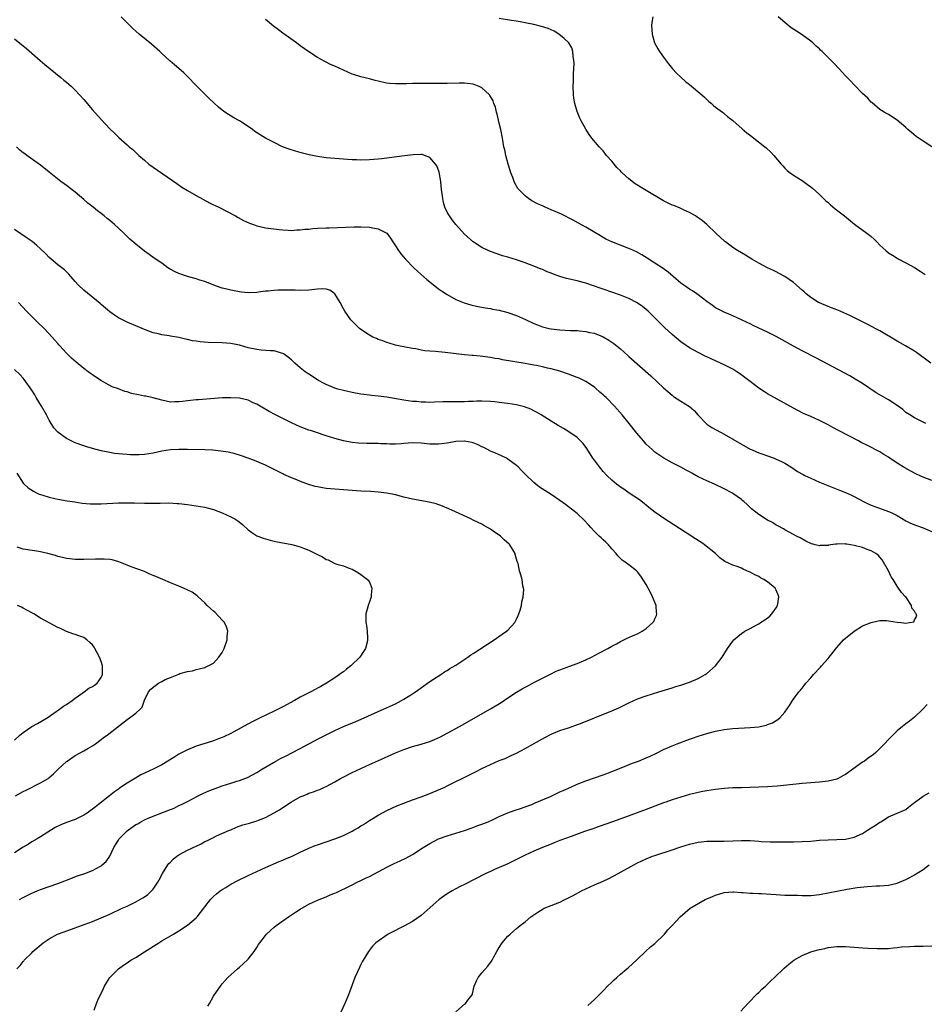
# Model space of a CAD drawing. Units: inches. Extents: x 2634000 to 2637000, y 1497000 to 1500000.
# Drawn here: x 2634800 to 2635009, y 1498557 to 1498784 of the extents above; entities that cross this region are included whole.
import ezdxf

# ---------------------------------------------------------------- set-up
doc = ezdxf.new("R2010")
doc.units = ezdxf.units.IN
doc.header["$MEASUREMENT"] = 0
doc.layers.add('LD26341497_10ft', color=120, linetype='Continuous')

msp = doc.modelspace()

# ---------------------------------------------------------------- linework, layer by layer
at = {"layer": 'LD26341497_10ft'}
for points, elevation in [([(2635011, 1498677.83), (2635009, 1498678.61), (2635008.73, 1498678.73), (2635007, 1498679.54), (2635004.75, 1498680.75), (2635003, 1498681.86), (2635001.3, 1498683), (2635001, 1498683.22), (2634999.89, 1498683.89), (2634999, 1498684.47), (2634995.99, 1498686.01), (2634994.66, 1498686.66), (2634994.04, 1498687), (2634989.4, 1498689.4), (2634988.09, 1498690.09), (2634987, 1498690.69), (2634985, 1498691.74), (2634983, 1498692.65), (2634981.36, 1498693.36), (2634980.01, 1498694.01), (2634979, 1498694.54), (2634973, 1498697.9), (2634972.33, 1498698.33), (2634971, 1498699.19), (2634969, 1498700.72), (2634968.66, 1498701), (2634966.55, 1498702.55), (2634965.9, 1498703), (2634965, 1498703.55), (2634963, 1498704.6), (2634962.15, 1498705), (2634959.97, 1498705.97), (2634959, 1498706.46), (2634958.62, 1498706.62), (2634957, 1498707.43), (2634955, 1498708.54), (2634953, 1498709.93), (2634951, 1498711.6), (2634949.24, 1498713.24), (2634947, 1498715.48), (2634945.42, 1498717), (2634945, 1498717.36), (2634944.09, 1498718.09), (2634942.91, 1498718.91), (2634941, 1498719.89), (2634939, 1498720.66), (2634937.27, 1498721.27), (2634935, 1498722.07), (2634934.3, 1498722.3), (2634933, 1498722.78), (2634932.83, 1498722.83), (2634931, 1498723.43), (2634930.39, 1498723.61), (2634929, 1498723.97), (2634926.57, 1498724.57), (2634925.04, 1498725.04), (2634923.56, 1498725.56), (2634923, 1498725.81), (2634922.12, 1498726.12), (2634921, 1498726.62), (2634920.72, 1498726.72), (2634919, 1498727.42), (2634917, 1498728.16), (2634915, 1498728.83), (2634913, 1498729.44), (2634911.79, 1498729.79), (2634910.29, 1498730.29), (2634909, 1498730.76), (2634908.44, 1498731), (2634907, 1498731.72), (2634905.01, 1498733), (2634903, 1498734.82), (2634901.01, 1498737), (2634900.12, 1498738.12), (2634899.48, 1498739), (2634899, 1498739.9), (2634898.46, 1498741), (2634898.13, 1498742.13), (2634897.94, 1498743), (2634897.79, 1498744.21), (2634897.68, 1498745), (2634897.48, 1498747), (2634897.12, 1498749.12), (2634896.58, 1498750.58), (2634896.3, 1498751), (2634895, 1498752.49), (2634893.71, 1498753), (2634893.18, 1498753.18), (2634893, 1498753.19), (2634891.15, 1498753.15), (2634889.12, 1498752.88), (2634885.56, 1498752.44), (2634885, 1498752.35), (2634883.79, 1498752.21), (2634883, 1498752.1), (2634881, 1498751.95), (2634879, 1498751.93), (2634878.02, 1498751.98), (2634877, 1498752), (2634875.92, 1498752.08), (2634875, 1498752.13), (2634873, 1498752.28), (2634871, 1498752.46), (2634869, 1498752.74), (2634867.12, 1498753.12), (2634865.51, 1498753.51), (2634863.94, 1498753.94), (2634862.43, 1498754.43), (2634860.95, 1498755), (2634859, 1498755.95), (2634857.02, 1498757), (2634855.75, 1498757.75), (2634854.55, 1498758.55), (2634853.99, 1498759), (2634853, 1498759.7), (2634851, 1498760.99), (2634849.71, 1498761.71), (2634848.44, 1498762.44), (2634847.63, 1498763), (2634847, 1498763.46), (2634846.15, 1498764.15), (2634845, 1498765.19), (2634844.08, 1498766.08), (2634843, 1498767.14), (2634841, 1498769.15), (2634839, 1498771.21), (2634838.09, 1498772.09), (2634837, 1498773.07), (2634835.93, 1498773.93), (2634834.85, 1498774.85), (2634833, 1498776.57), (2634832.56, 1498777), (2634830.67, 1498778.67), (2634827.82, 1498781), (2634827, 1498781.71), (2634826.33, 1498782.33), (2634825, 1498783.65), (2634823.66, 1498785)], 9950), ([(2635009.61, 1498691), (2635007.89, 1498691.89), (2635007, 1498692.32), (2635005.89, 1498693), (2635005, 1498693.6), (2635004.25, 1498694.25), (2635003, 1498695.18), (2635001, 1498696.5), (2634999.39, 1498697.39), (2634998.13, 1498698.13), (2634995, 1498700.25), (2634993.29, 1498701.29), (2634992.01, 1498702.01), (2634985.51, 1498705.51), (2634984.2, 1498706.2), (2634981, 1498707.82), (2634979, 1498708.88), (2634975, 1498711.1), (2634973, 1498712.13), (2634969.7, 1498713.7), (2634969, 1498714.05), (2634968.34, 1498714.34), (2634967, 1498715.01), (2634965, 1498715.89), (2634963, 1498716.76), (2634961, 1498717.78), (2634960.27, 1498718.27), (2634959, 1498719.2), (2634957, 1498720.79), (2634956.7, 1498721), (2634955.68, 1498721.68), (2634955, 1498722.08), (2634954.45, 1498722.45), (2634953.65, 1498723), (2634953, 1498723.49), (2634951.21, 1498725), (2634950.04, 1498726.04), (2634948.88, 1498726.88), (2634947, 1498728.11), (2634945.23, 1498729.23), (2634943.99, 1498729.99), (2634942.7, 1498730.7), (2634941.34, 1498731.34), (2634941, 1498731.49), (2634937, 1498733), (2634935.66, 1498733.66), (2634934.39, 1498734.39), (2634931, 1498736.38), (2634929.34, 1498737.34), (2634928.06, 1498738.06), (2634925.39, 1498739.39), (2634923, 1498740.45), (2634921.66, 1498741), (2634921, 1498741.3), (2634919.83, 1498741.83), (2634918.52, 1498742.52), (2634917.78, 1498743), (2634917, 1498743.62), (2634915.59, 1498745), (2634915.33, 1498745.33), (2634914.61, 1498746.61), (2634914.44, 1498747), (2634914.15, 1498747.85), (2634913.72, 1498749), (2634913.54, 1498749.54), (2634913.09, 1498751), (2634912.53, 1498753), (2634912.28, 1498754.28), (2634912.11, 1498755), (2634911.76, 1498757), (2634911.35, 1498759), (2634911, 1498760.42), (2634910.55, 1498762.55), (2634910.4, 1498763), (2634910.14, 1498764.14), (2634909.78, 1498765), (2634909.58, 1498765.58), (2634909, 1498766.57), (2634908.86, 1498766.86), (2634908.74, 1498767), (2634907, 1498768.61), (2634906.22, 1498769), (2634905.34, 1498769.34), (2634905, 1498769.43), (2634903.65, 1498769.65), (2634903, 1498769.7), (2634901.72, 1498769.72), (2634899, 1498769.62), (2634897.59, 1498769.59), (2634895.6, 1498769.6), (2634895, 1498769.62), (2634893.62, 1498769.62), (2634893, 1498769.64), (2634891.6, 1498769.6), (2634891, 1498769.61), (2634889.55, 1498769.55), (2634889, 1498769.55), (2634887.51, 1498769.51), (2634887, 1498769.53), (2634885.62, 1498769.62), (2634885, 1498769.72), (2634883.92, 1498769.92), (2634883, 1498770.17), (2634882.33, 1498770.33), (2634881, 1498770.69), (2634879, 1498771.16), (2634877.59, 1498771.59), (2634877, 1498771.8), (2634875, 1498772.71), (2634873, 1498773.64), (2634872.04, 1498774.04), (2634871, 1498774.56), (2634870.69, 1498774.69), (2634869, 1498775.63), (2634867, 1498776.92), (2634865, 1498778.35), (2634864.14, 1498779), (2634861, 1498781.26), (2634860, 1498782), (2634858.86, 1498782.86), (2634857, 1498784.37)], 9960), ([(2635010.72, 1498705), (2635007.44, 1498707.44), (2635007, 1498707.73), (2635004.93, 1498709), (2635003.7, 1498709.7), (2635003, 1498710.09), (2634999, 1498712.41), (2634997.9, 1498713), (2634997.33, 1498713.33), (2634996.02, 1498714.02), (2634992.01, 1498716.01), (2634989.23, 1498717.23), (2634989, 1498717.31), (2634987.8, 1498717.8), (2634987, 1498718.07), (2634985, 1498718.89), (2634984.78, 1498719), (2634983, 1498720.14), (2634981.91, 1498721), (2634981.46, 1498721.46), (2634981, 1498721.88), (2634979, 1498723.64), (2634977.01, 1498725.01), (2634975.71, 1498725.71), (2634975, 1498726.06), (2634974.39, 1498726.39), (2634973, 1498727.04), (2634971, 1498728.11), (2634969.39, 1498729), (2634967.91, 1498729.91), (2634967, 1498730.44), (2634966.11, 1498731), (2634965, 1498731.73), (2634963.28, 1498733), (2634963.13, 1498733.13), (2634961.06, 1498735), (2634958.96, 1498737), (2634957.91, 1498737.91), (2634956.75, 1498738.75), (2634956.35, 1498739), (2634955, 1498739.76), (2634953.61, 1498740.39), (2634952.79, 1498740.79), (2634951.39, 1498741.39), (2634951, 1498741.53), (2634949, 1498742.53), (2634945, 1498744.85), (2634942.42, 1498746.42), (2634941, 1498747.58), (2634939.41, 1498749), (2634939.2, 1498749.2), (2634939, 1498749.46), (2634938.16, 1498750.16), (2634937, 1498751.64), (2634935.77, 1498753), (2634935, 1498754.05), (2634934.1, 1498755), (2634932.43, 1498757), (2634931.79, 1498757.79), (2634931, 1498759.03), (2634929.94, 1498761), (2634929.6, 1498761.6), (2634929, 1498763.14), (2634928.48, 1498765), (2634928.26, 1498766.26), (2634928.19, 1498767), (2634928.1, 1498769), (2634928.16, 1498770.16), (2634928.15, 1498771), (2634928.17, 1498771.83), (2634928.25, 1498773), (2634928.29, 1498774.29), (2634928.28, 1498775), (2634928.12, 1498775.88), (2634928.04, 1498777), (2634927.82, 1498777.82), (2634927.08, 1498779), (2634926.05, 1498780.05), (2634924.75, 1498781), (2634923.68, 1498781.68), (2634922.3, 1498782.3), (2634920.8, 1498782.8), (2634919, 1498783.24), (2634917, 1498783.65), (2634916.22, 1498783.78), (2634915, 1498784), (2634913.82, 1498784.18), (2634911, 1498784.64)], 9970), ([(2634946.51, 1498785), (2634946.29, 1498783.71), (2634946.23, 1498783), (2634946.39, 1498781), (2634946.93, 1498779), (2634947.65, 1498777.65), (2634948.07, 1498777), (2634949, 1498775.69), (2634950.15, 1498774.15), (2634951.04, 1498773.04), (2634952, 1498772), (2634953, 1498771.1), (2634954.08, 1498770.08), (2634955, 1498769.38), (2634957.85, 1498767), (2634958.43, 1498766.43), (2634959, 1498765.94), (2634959.47, 1498765.47), (2634960.06, 1498765), (2634960.53, 1498764.53), (2634961, 1498764.16), (2634962.58, 1498763), (2634962.81, 1498762.81), (2634963, 1498762.69), (2634963.88, 1498761.88), (2634965, 1498761.08), (2634967.14, 1498759.14), (2634968.2, 1498758.2), (2634969.35, 1498757.35), (2634969.85, 1498757), (2634972.39, 1498755), (2634972.72, 1498754.72), (2634973.75, 1498753.75), (2634974.46, 1498753), (2634976.18, 1498751), (2634976.55, 1498750.55), (2634977, 1498750.06), (2634977.54, 1498749.54), (2634978.23, 1498749), (2634979, 1498748.46), (2634981, 1498747.2), (2634982.29, 1498746.29), (2634983, 1498745.73), (2634983.4, 1498745.4), (2634985, 1498743.95), (2634986.51, 1498742.51), (2634987, 1498742.08), (2634987.55, 1498741.55), (2634988.64, 1498740.64), (2634990.77, 1498739), (2634993.12, 1498737.12), (2634996, 1498735), (2634996.59, 1498734.59), (2634997, 1498734.26), (2634997.67, 1498733.67), (2634998.27, 1498733), (2634999, 1498732.26), (2634999.65, 1498731.65), (2635000.32, 1498731), (2635001, 1498730.47), (2635001.93, 1498729.93), (2635003, 1498729.21), (2635003.37, 1498729), (2635005, 1498728.18), (2635007, 1498727.08), (2635008.26, 1498726.26), (2635009, 1498725.79), (2635009.44, 1498725.44)], 9980), ([(2635010.97, 1498755), (2635009, 1498756.3), (2635007.39, 1498757.39), (2635006.27, 1498758.27), (2635005.44, 1498759), (2635005, 1498759.42), (2635003, 1498761.17), (2635001, 1498762.42), (2635000.63, 1498762.63), (2634999.95, 1498763), (2634999.36, 1498763.36), (2634999, 1498763.64), (2634997.17, 1498765.17), (2634997, 1498765.33), (2634996.2, 1498766.2), (2634995, 1498767.29), (2634993, 1498769.28), (2634992.19, 1498770.19), (2634991.42, 1498771), (2634991, 1498771.42), (2634989.61, 1498773), (2634988.31, 1498774.31), (2634987.68, 1498775), (2634985.61, 1498777), (2634985.29, 1498777.29), (2634985, 1498777.61), (2634984.25, 1498778.25), (2634983.47, 1498779), (2634983, 1498779.41), (2634981, 1498780.85), (2634979.68, 1498781.68), (2634978.5, 1498782.5), (2634977, 1498783.7), (2634975.44, 1498785)], 9990), ([(2634799, 1498779.95), (2634800.64, 1498778.64), (2634801.73, 1498777.73), (2634804.93, 1498774.93), (2634806.03, 1498774.03), (2634807.22, 1498773), (2634809.73, 1498771), (2634810.41, 1498770.41), (2634811, 1498769.93), (2634812.05, 1498769), (2634813, 1498768.07), (2634814.02, 1498767), (2634815, 1498765.88), (2634817, 1498763.54), (2634819, 1498761.31), (2634821, 1498759.17), (2634822.1, 1498758.1), (2634823.1, 1498757.1), (2634825, 1498755.44), (2634825.51, 1498755), (2634826.34, 1498754.34), (2634827.74, 1498753), (2634829, 1498751.87), (2634830.03, 1498751), (2634831, 1498750.28), (2634836.47, 1498746.47), (2634837.67, 1498745.67), (2634839, 1498744.86), (2634841, 1498743.7), (2634844.05, 1498742.05), (2634845, 1498741.6), (2634845.39, 1498741.39), (2634846.24, 1498741), (2634850.08, 1498739), (2634850.65, 1498738.65), (2634851.92, 1498737.92), (2634853.31, 1498737.31), (2634854.2, 1498737), (2634855, 1498736.69), (2634855.37, 1498736.63), (2634857, 1498736.24), (2634860.13, 1498735.87), (2634861, 1498735.79), (2634862.27, 1498735.73), (2634863, 1498735.67), (2634864.2, 1498735.8), (2634865, 1498735.78), (2634866.06, 1498735.94), (2634867, 1498735.98), (2634867.93, 1498736.07), (2634869, 1498736.15), (2634871, 1498736.26), (2634871.72, 1498736.28), (2634875.56, 1498736.44), (2634877.5, 1498736.5), (2634879, 1498736.51), (2634881, 1498736.41), (2634881.78, 1498736.22), (2634883, 1498736.06), (2634885.01, 1498735), (2634885.87, 1498733.87), (2634886.43, 1498733), (2634887, 1498732.08), (2634887.72, 1498731), (2634888.27, 1498730.27), (2634889.35, 1498729), (2634891.3, 1498727), (2634892.17, 1498726.17), (2634894.29, 1498724.29), (2634896.52, 1498722.52), (2634897, 1498722.19), (2634897.68, 1498721.67), (2634899, 1498720.82), (2634901, 1498719.69), (2634902.89, 1498718.89), (2634904.43, 1498718.43), (2634906.06, 1498718.06), (2634907, 1498717.92), (2634907.76, 1498717.76), (2634909, 1498717.59), (2634909.48, 1498717.48), (2634911, 1498717.22), (2634913, 1498716.71), (2634915, 1498715.97), (2634917.06, 1498715.06), (2634919, 1498714.16), (2634919.83, 1498713.83), (2634921, 1498713.39), (2634921.3, 1498713.3), (2634922.56, 1498713), (2634923, 1498712.91), (2634925, 1498712.69), (2634927.45, 1498712.55), (2634929, 1498712.5), (2634929.57, 1498712.43), (2634931, 1498712.33), (2634931.91, 1498712.09), (2634933, 1498711.88), (2634935, 1498711.06), (2634936.32, 1498710.32), (2634937.49, 1498709.49), (2634939, 1498708.26), (2634940.75, 1498706.75), (2634941, 1498706.51), (2634946.02, 1498702.02), (2634949, 1498699.31), (2634951, 1498697.55), (2634951.3, 1498697.3), (2634953, 1498696.19), (2634955, 1498694.92), (2634956.04, 1498694.04), (2634956.93, 1498693), (2634958.86, 1498691), (2634959, 1498690.89), (2634960.14, 1498690.14), (2634962.14, 1498689), (2634963, 1498688.56), (2634967, 1498686.23), (2634969, 1498685.13), (2634969.28, 1498685), (2634970.49, 1498684.49), (2634971, 1498684.26), (2634971.94, 1498683.94), (2634973, 1498683.53), (2634974.54, 1498683), (2634975, 1498682.82), (2634976.25, 1498682.25), (2634977, 1498681.85), (2634978.4, 1498681), (2634979.97, 1498679.97), (2634981.22, 1498679.22), (2634981.64, 1498679), (2634983, 1498678.36), (2634985, 1498677.49), (2634986.16, 1498677), (2634989.63, 1498675.63), (2634991, 1498675.07), (2634992.43, 1498674.43), (2634993, 1498674.16), (2634995.22, 1498673), (2634996.42, 1498672.42), (2634997, 1498672.17), (2634997.85, 1498671.85), (2635001, 1498670.72), (2635001.56, 1498670.44), (2635003, 1498669.74), (2635005, 1498668.56), (2635006.03, 1498668.03), (2635007.45, 1498667.45), (2635009, 1498666.93), (2635013.44, 1498665)], 9940), ([(2634843.68, 1498556.32), (2634844.05, 1498557), (2634845, 1498558.66), (2634845.66, 1498559.66), (2634846.59, 1498561), (2634846.78, 1498561.22), (2634847, 1498561.51), (2634847.71, 1498562.29), (2634848.31, 1498563), (2634850.52, 1498565), (2634851, 1498565.37), (2634851.86, 1498566.14), (2634853, 1498567.23), (2634854.4, 1498569), (2634855, 1498569.92), (2634855.41, 1498570.59), (2634855.69, 1498571), (2634857, 1498572.71), (2634857.23, 1498573), (2634858.14, 1498573.86), (2634859, 1498574.6), (2634859.44, 1498575), (2634862.31, 1498577), (2634863.94, 1498578.06), (2634865, 1498578.78), (2634867, 1498579.95), (2634869, 1498580.88), (2634871, 1498581.65), (2634871.94, 1498582.06), (2634873, 1498582.45), (2634873.37, 1498582.63), (2634874.21, 1498583), (2634875.76, 1498583.76), (2634877, 1498584.41), (2634878.2, 1498585), (2634879, 1498585.37), (2634880.08, 1498585.92), (2634881, 1498586.34), (2634885, 1498588.47), (2634886.7, 1498589.3), (2634888.09, 1498589.91), (2634889.44, 1498590.56), (2634891, 1498591.42), (2634893.46, 1498593), (2634895, 1498593.96), (2634897, 1498595.01), (2634899, 1498595.73), (2634901, 1498596.31), (2634903, 1498596.95), (2634904.49, 1498597.51), (2634906.08, 1498598.08), (2634907, 1498598.43), (2634908.42, 1498599), (2634909.45, 1498599.45), (2634911, 1498600.19), (2634912.98, 1498601.02), (2634914.44, 1498601.56), (2634915.94, 1498602.06), (2634917, 1498602.44), (2634918.53, 1498603), (2634919.33, 1498603.33), (2634922.84, 1498604.84), (2634923.19, 1498605), (2634924.39, 1498605.6), (2634925, 1498605.87), (2634925.76, 1498606.24), (2634927.56, 1498607), (2634929, 1498607.66), (2634931, 1498608.43), (2634935, 1498609.84), (2634935.84, 1498610.16), (2634937, 1498610.56), (2634939.57, 1498611.57), (2634941.59, 1498612.41), (2634943.2, 1498613), (2634945, 1498613.74), (2634945.88, 1498614.12), (2634947.23, 1498614.77), (2634949, 1498615.68), (2634951, 1498616.56), (2634952.14, 1498617), (2634955, 1498618.07), (2634955.7, 1498618.3), (2634957, 1498618.78), (2634959, 1498619.39), (2634961, 1498619.92), (2634963, 1498620.31), (2634965, 1498620.53), (2634969, 1498620.75), (2634971, 1498620.95), (2634972.69, 1498621.31), (2634973, 1498621.45), (2634974.15, 1498621.85), (2634975, 1498622.39), (2634975.4, 1498622.6), (2634975.86, 1498623), (2634977, 1498624.31), (2634978.12, 1498625.88), (2634978.81, 1498627), (2634980.26, 1498629), (2634980.62, 1498629.38), (2634981, 1498629.88), (2634981.52, 1498630.48), (2634981.88, 1498631), (2634983, 1498632.24), (2634983.65, 1498633), (2634985.28, 1498634.72), (2634985.5, 1498635), (2634987, 1498636.71), (2634987.24, 1498637), (2634989, 1498639.29), (2634990.6, 1498641), (2634991, 1498641.38), (2634993, 1498643.03), (2634995, 1498644.27), (2634997, 1498645.06), (2634998.6, 1498645.4), (2634999, 1498645.5), (2635000.5, 1498645.5), (2635001, 1498645.45), (2635003, 1498645.12), (2635003.9, 1498645), (2635005, 1498644.91), (2635005.86, 1498645), (2635006.8, 1498645.2), (2635007, 1498645.66), (2635007.5, 1498646.5), (2635007.36, 1498647), (2635007.19, 1498647.19), (2635007, 1498647.62), (2635006.33, 1498648.33), (2635006.25, 1498649), (2635005, 1498650.93), (2635004.94, 1498651), (2635003.95, 1498651.95), (2635003.31, 1498653), (2635003, 1498653.41), (2635002.04, 1498655), (2635001.6, 1498655.6), (2635000.97, 1498657), (2634999.82, 1498659), (2634999.5, 1498659.5), (2634998.58, 1498660.58), (2634998.02, 1498661), (2634997, 1498661.62), (2634996.08, 1498661.92), (2634995, 1498662.34), (2634993, 1498662.85), (2634991.32, 1498663.12), (2634991.15, 1498663.15), (2634991, 1498663.18), (2634989.14, 1498663.14), (2634989, 1498663.16), (2634988.72, 1498663.12), (2634987.11, 1498662.89), (2634987, 1498662.86), (2634985.19, 1498662.81), (2634985, 1498662.77), (2634984.01, 1498663), (2634983.56, 1498663.12), (2634983.21, 1498663.21), (2634981.86, 1498663.86), (2634980.58, 1498664.58), (2634979.73, 1498665), (2634978.18, 1498665.82), (2634977, 1498666.46), (2634976.69, 1498666.69), (2634975.4, 1498667.4), (2634975, 1498667.55), (2634974.13, 1498668.13), (2634973, 1498668.66), (2634971, 1498669.97), (2634969.34, 1498671.34), (2634968.29, 1498672.29), (2634967.54, 1498673), (2634967.25, 1498673.25), (2634967, 1498673.45), (2634965, 1498674.85), (2634964.76, 1498675), (2634963, 1498675.93), (2634960.73, 1498677), (2634959, 1498677.74), (2634957, 1498678.74), (2634955.53, 1498679.53), (2634955, 1498679.83), (2634954.23, 1498680.23), (2634953, 1498680.93), (2634951, 1498681.95), (2634949.02, 1498683.02), (2634947, 1498684.43), (2634946.33, 1498685), (2634945, 1498686.29), (2634944.33, 1498687), (2634942.81, 1498688.81), (2634941.06, 1498691), (2634939.42, 1498693), (2634937.65, 1498695), (2634935.69, 1498697), (2634935.34, 1498697.34), (2634935, 1498697.67), (2634934.29, 1498698.29), (2634933.23, 1498699.23), (2634933, 1498699.41), (2634931, 1498700.72), (2634929.47, 1498701.47), (2634929, 1498701.67), (2634927, 1498702.45), (2634925, 1498703.14), (2634923, 1498703.68), (2634922.15, 1498703.85), (2634921, 1498704.12), (2634919.6, 1498704.4), (2634919, 1498704.53), (2634917, 1498704.91), (2634911.77, 1498705.77), (2634911, 1498705.94), (2634910.07, 1498706.07), (2634909, 1498706.31), (2634906.62, 1498706.62), (2634905, 1498706.72), (2634904.76, 1498706.76), (2634903, 1498706.87), (2634898.53, 1498707.47), (2634897, 1498707.57), (2634896.32, 1498707.68), (2634895, 1498707.73), (2634893.8, 1498707.8), (2634893, 1498708), (2634891.72, 1498708.28), (2634891, 1498708.37), (2634887.7, 1498709), (2634887, 1498709.16), (2634885.59, 1498709.59), (2634885, 1498709.74), (2634884.1, 1498710.1), (2634883, 1498710.45), (2634882.64, 1498710.64), (2634881.81, 1498711), (2634881, 1498711.42), (2634879, 1498712.76), (2634878.72, 1498713), (2634877, 1498714.66), (2634876.73, 1498715), (2634875.32, 1498717), (2634875, 1498717.56), (2634874.23, 1498719), (2634873.03, 1498721.03), (2634871.84, 1498721.84), (2634871, 1498722.1), (2634870.16, 1498722.16), (2634869, 1498722.11), (2634867, 1498721.85), (2634865, 1498721.76), (2634863.82, 1498721.82), (2634861.86, 1498721.86), (2634859.81, 1498721.81), (2634859, 1498721.77), (2634857.64, 1498721.64), (2634857, 1498721.59), (2634855.36, 1498721.36), (2634855, 1498721.33), (2634853, 1498721.22), (2634851.41, 1498721.41), (2634851, 1498721.43), (2634849.72, 1498721.72), (2634849, 1498721.83), (2634848.08, 1498722.08), (2634847, 1498722.34), (2634846.49, 1498722.49), (2634845.05, 1498723), (2634843, 1498723.82), (2634841.81, 1498724.19), (2634841, 1498724.46), (2634838.94, 1498725), (2634837, 1498725.68), (2634836.11, 1498726.11), (2634834.79, 1498726.79), (2634834.45, 1498727), (2634833, 1498728.05), (2634831.24, 1498729.24), (2634830.07, 1498730.07), (2634829, 1498730.87), (2634827, 1498732.45), (2634825.65, 1498733.65), (2634824.62, 1498734.62), (2634824.25, 1498735), (2634823, 1498736.18), (2634822.1, 1498737), (2634821, 1498737.92), (2634820.39, 1498738.39), (2634819.69, 1498739), (2634819, 1498739.54), (2634818.16, 1498740.16), (2634817.2, 1498741), (2634815.97, 1498741.97), (2634815, 1498742.83), (2634813, 1498744.48), (2634812.31, 1498745), (2634811, 1498746.03), (2634810.43, 1498746.44), (2634809.7, 1498747), (2634807, 1498749.15), (2634805, 1498750.71), (2634801.84, 1498753), (2634801.34, 1498753.34), (2634801, 1498753.6), (2634800.23, 1498754.23), (2634799.42, 1498755)], 9930), ([(2634817.43, 1498555.43), (2634817.94, 1498557), (2634818.25, 1498557.75), (2634819.54, 1498560.46), (2634819.81, 1498561), (2634820.23, 1498561.77), (2634821.02, 1498563), (2634822.99, 1498565), (2634824.17, 1498565.83), (2634825, 1498566.35), (2634825.37, 1498566.63), (2634825.9, 1498567), (2634827, 1498567.61), (2634829, 1498568.88), (2634832.31, 1498571), (2634833, 1498571.42), (2634835.71, 1498573), (2634837, 1498573.78), (2634839, 1498575.05), (2634841, 1498576.78), (2634841.22, 1498577), (2634841.99, 1498578.01), (2634842.78, 1498579), (2634843, 1498579.33), (2634844.32, 1498581), (2634844.63, 1498581.37), (2634845, 1498581.7), (2634845.65, 1498582.35), (2634846.52, 1498583), (2634847, 1498583.33), (2634847.8, 1498583.8), (2634849, 1498584.54), (2634850.61, 1498585.39), (2634853, 1498586.56), (2634855, 1498587.49), (2634857, 1498588.4), (2634860.19, 1498589.81), (2634861, 1498590.13), (2634861.58, 1498590.42), (2634863, 1498590.98), (2634865, 1498591.93), (2634866.69, 1498592.69), (2634867, 1498592.84), (2634868.51, 1498593.49), (2634869, 1498593.64), (2634871, 1498594.35), (2634873, 1498595.04), (2634875, 1498595.8), (2634876.59, 1498596.59), (2634877, 1498596.78), (2634877.39, 1498597), (2634878.39, 1498597.61), (2634879, 1498598.02), (2634879.62, 1498598.38), (2634881, 1498599.29), (2634881.77, 1498599.77), (2634883, 1498600.51), (2634885, 1498601.61), (2634887.32, 1498602.68), (2634889, 1498603.31), (2634891, 1498604.01), (2634893, 1498604.73), (2634895, 1498605.54), (2634898.43, 1498607), (2634899, 1498607.27), (2634901, 1498608.25), (2634902.45, 1498609), (2634905.49, 1498610.51), (2634907, 1498611.27), (2634909, 1498612.24), (2634911, 1498613.11), (2634912.37, 1498613.63), (2634913.74, 1498614.26), (2634915, 1498614.87), (2634917, 1498615.9), (2634918.96, 1498616.96), (2634921.55, 1498618.45), (2634923, 1498619.22), (2634925, 1498620.05), (2634927, 1498620.71), (2634928.7, 1498621.3), (2634930.14, 1498621.86), (2634933, 1498623.03), (2634937, 1498624.6), (2634938.67, 1498625.33), (2634940.02, 1498625.98), (2634941, 1498626.5), (2634943, 1498627.41), (2634945, 1498628.11), (2634947.86, 1498629), (2634951, 1498629.95), (2634951.79, 1498630.21), (2634953, 1498630.57), (2634955, 1498631.23), (2634957, 1498632.1), (2634958.62, 1498633), (2634958.85, 1498633.15), (2634959, 1498633.28), (2634961.02, 1498635), (2634962.54, 1498637), (2634963.77, 1498639), (2634965, 1498640.75), (2634965.21, 1498641), (2634966.17, 1498641.83), (2634967, 1498642.48), (2634967.8, 1498643), (2634969, 1498643.61), (2634970.4, 1498644.4), (2634971, 1498644.72), (2634971.41, 1498645), (2634972.38, 1498645.62), (2634973.52, 1498646.48), (2634974, 1498647), (2634975, 1498648.39), (2634975.33, 1498649), (2634975.37, 1498649.37), (2634975.62, 1498651), (2634975.45, 1498651.45), (2634975, 1498652.53), (2634974.76, 1498653), (2634973, 1498654.42), (2634972.15, 1498655), (2634971.39, 1498655.39), (2634971, 1498655.63), (2634970.06, 1498656.06), (2634969, 1498656.67), (2634968.75, 1498656.75), (2634968.22, 1498657), (2634967.35, 1498657.35), (2634967, 1498657.56), (2634966.03, 1498657.97), (2634965, 1498658.28), (2634963.15, 1498659.15), (2634962, 1498660), (2634960.97, 1498661), (2634958.47, 1498663), (2634958.3, 1498663.12), (2634956.39, 1498664.39), (2634949, 1498669.11), (2634947, 1498670.52), (2634945.61, 1498671.61), (2634944.53, 1498672.53), (2634943.39, 1498673.39), (2634941.04, 1498674.96), (2634939.82, 1498675.82), (2634939, 1498676.33), (2634938.62, 1498676.62), (2634938.09, 1498677), (2634937, 1498677.9), (2634935.87, 1498679), (2634935, 1498679.97), (2634934.15, 1498681), (2634933, 1498682.53), (2634932.66, 1498683), (2634931.22, 1498685.22), (2634930.37, 1498686.37), (2634929.8, 1498687), (2634929, 1498687.77), (2634927.13, 1498689.13), (2634925.88, 1498689.88), (2634924.6, 1498690.6), (2634923, 1498691.54), (2634920.68, 1498693), (2634919.64, 1498693.64), (2634919, 1498693.98), (2634918.31, 1498694.31), (2634916.88, 1498694.88), (2634915, 1498695.36), (2634913, 1498695.68), (2634912.24, 1498695.76), (2634911, 1498695.92), (2634910, 1498696), (2634909, 1498696.1), (2634907, 1498696.17), (2634905.83, 1498696.17), (2634905, 1498696.12), (2634903.9, 1498696.1), (2634903, 1498696.04), (2634901, 1498696.05), (2634899.97, 1498696.03), (2634899, 1498696.06), (2634898, 1498696), (2634896.06, 1498695.94), (2634895, 1498695.89), (2634894.05, 1498695.95), (2634893, 1498695.96), (2634891.91, 1498696.09), (2634891, 1498696.15), (2634889, 1498696.43), (2634885, 1498697.11), (2634883, 1498697.38), (2634881.52, 1498697.52), (2634881, 1498697.6), (2634879.73, 1498697.73), (2634879, 1498697.84), (2634877, 1498698.19), (2634875, 1498698.64), (2634873.71, 1498699), (2634873, 1498699.22), (2634871, 1498700.06), (2634870.38, 1498700.38), (2634869.23, 1498701), (2634869, 1498701.13), (2634867, 1498702.4), (2634866.64, 1498702.64), (2634866.14, 1498703), (2634865, 1498703.89), (2634863.76, 1498705), (2634863, 1498705.71), (2634862.29, 1498706.29), (2634861.37, 1498707), (2634861.15, 1498707.15), (2634861, 1498707.24), (2634860.69, 1498707.31), (2634859, 1498707.83), (2634858.18, 1498707.82), (2634857, 1498707.93), (2634856.02, 1498707.98), (2634855, 1498708.1), (2634853, 1498708.54), (2634851, 1498709.1), (2634849, 1498709.49), (2634847, 1498709.65), (2634843.75, 1498709.75), (2634841.88, 1498709.88), (2634841, 1498710.03), (2634840.13, 1498710.13), (2634839, 1498710.44), (2634838.51, 1498710.51), (2634837, 1498710.91), (2634835, 1498711.22), (2634834.71, 1498711.29), (2634833, 1498711.52), (2634832.26, 1498711.74), (2634831, 1498712.02), (2634829, 1498712.78), (2634828.5, 1498713), (2634827, 1498713.57), (2634825, 1498714.42), (2634823, 1498715.45), (2634822.06, 1498716.06), (2634821, 1498716.85), (2634819, 1498718.52), (2634818.75, 1498718.75), (2634815, 1498721.83), (2634813.81, 1498723), (2634813, 1498723.88), (2634812.5, 1498724.5), (2634812.02, 1498725), (2634811.56, 1498725.56), (2634811, 1498726.06), (2634810.53, 1498726.53), (2634809, 1498727.71), (2634807.47, 1498729), (2634807, 1498729.43), (2634806.22, 1498730.22), (2634805, 1498731.42), (2634804.18, 1498732.18), (2634803.06, 1498733.06), (2634801.9, 1498733.9), (2634799, 1498735.88)], 9920), ([(2634799.55, 1498565), (2634800.27, 1498565.73), (2634801, 1498566.71), (2634801.14, 1498566.86), (2634801.23, 1498567), (2634803, 1498568.72), (2634803.26, 1498569), (2634805.61, 1498571), (2634807, 1498571.95), (2634808.92, 1498573), (2634810.43, 1498573.57), (2634811.92, 1498574.08), (2634813, 1498574.48), (2634813.39, 1498574.61), (2634815.34, 1498575.34), (2634817, 1498575.94), (2634819, 1498576.74), (2634821, 1498577.63), (2634823.88, 1498579), (2634825, 1498579.49), (2634827, 1498580.44), (2634828.64, 1498581.36), (2634829, 1498581.62), (2634829.82, 1498582.18), (2634830.67, 1498583), (2634831, 1498583.38), (2634832.11, 1498585), (2634832.45, 1498585.55), (2634833.17, 1498587), (2634834.43, 1498589), (2634834.68, 1498589.32), (2634835, 1498589.66), (2634835.68, 1498590.32), (2634836.48, 1498591), (2634837, 1498591.37), (2634839, 1498592.42), (2634842.1, 1498593.9), (2634843, 1498594.39), (2634843.42, 1498594.58), (2634845, 1498595.37), (2634845.69, 1498595.69), (2634848.69, 1498597), (2634849, 1498597.15), (2634850.3, 1498597.7), (2634851.76, 1498598.24), (2634853, 1498598.58), (2634853.31, 1498598.69), (2634855, 1498599.16), (2634857, 1498599.94), (2634858.99, 1498601.01), (2634860.23, 1498601.77), (2634861, 1498602.31), (2634863, 1498603.59), (2634865, 1498604.71), (2634865.66, 1498605), (2634866.62, 1498605.38), (2634867, 1498605.56), (2634868.12, 1498605.88), (2634869, 1498606.28), (2634869.53, 1498606.47), (2634870.64, 1498607), (2634871, 1498607.15), (2634873, 1498608.21), (2634874.33, 1498609), (2634874.76, 1498609.24), (2634877, 1498610.39), (2634879, 1498611.32), (2634881, 1498612.18), (2634882.95, 1498613.05), (2634887, 1498614.89), (2634889, 1498615.69), (2634891, 1498616.35), (2634893, 1498616.9), (2634895, 1498617.52), (2634896.04, 1498617.96), (2634897.41, 1498618.59), (2634899, 1498619.43), (2634901.83, 1498621), (2634909, 1498625.11), (2634911.42, 1498626.58), (2634913, 1498627.64), (2634915, 1498628.91), (2634916.33, 1498629.67), (2634917, 1498630.09), (2634917.61, 1498630.39), (2634919.3, 1498631.3), (2634922.74, 1498633), (2634924.19, 1498633.81), (2634925, 1498634.13), (2634926.73, 1498634.73), (2634927.11, 1498634.89), (2634929, 1498635.54), (2634931, 1498636.38), (2634932.3, 1498637), (2634934.05, 1498637.95), (2634936.13, 1498639), (2634937, 1498639.53), (2634938.14, 1498640.14), (2634939, 1498640.63), (2634939.8, 1498641), (2634940.58, 1498641.42), (2634941, 1498641.58), (2634941.97, 1498642.03), (2634943, 1498642.45), (2634944.06, 1498643), (2634945, 1498643.61), (2634946.53, 1498645), (2634946.72, 1498645.28), (2634947, 1498645.89), (2634947.35, 1498646.65), (2634947.44, 1498647), (2634947.38, 1498647.38), (2634947.26, 1498649), (2634946.46, 1498651), (2634945.97, 1498651.97), (2634945, 1498653.8), (2634943.75, 1498655.75), (2634943, 1498656.74), (2634942.72, 1498657), (2634941, 1498658.4), (2634940.11, 1498659), (2634939.41, 1498659.41), (2634938.43, 1498660.43), (2634938.02, 1498661), (2634937, 1498662.08), (2634936.24, 1498663), (2634936.13, 1498663.12), (2634935.63, 1498663.63), (2634935, 1498664.12), (2634934.58, 1498664.58), (2634934.1, 1498665), (2634933.55, 1498665.55), (2634933, 1498666.07), (2634932.17, 1498667), (2634931.64, 1498667.64), (2634930.67, 1498668.67), (2634929, 1498670.2), (2634927, 1498671.79), (2634926.29, 1498672.29), (2634925, 1498673.23), (2634923, 1498674.58), (2634921.53, 1498675.53), (2634920.35, 1498676.35), (2634919.47, 1498677), (2634919, 1498677.39), (2634917.14, 1498679.14), (2634917, 1498679.3), (2634916.15, 1498680.15), (2634915.38, 1498681), (2634915, 1498681.33), (2634913, 1498682.8), (2634912.66, 1498683), (2634911.54, 1498683.54), (2634910.18, 1498684.18), (2634909, 1498684.67), (2634907.46, 1498685.46), (2634907, 1498685.67), (2634906.13, 1498686.13), (2634905, 1498686.53), (2634904.65, 1498686.65), (2634903, 1498686.91), (2634902.91, 1498686.91), (2634901, 1498686.84), (2634899, 1498686.52), (2634897.64, 1498686.36), (2634897, 1498686.24), (2634895.71, 1498686.29), (2634895, 1498686.29), (2634893, 1498686.5), (2634891, 1498686.53), (2634889, 1498686.37), (2634888.34, 1498686.34), (2634887, 1498686.26), (2634885.73, 1498686.27), (2634885, 1498686.32), (2634883.66, 1498686.34), (2634883, 1498686.39), (2634881.62, 1498686.38), (2634880.4, 1498686.4), (2634878.47, 1498686.47), (2634877, 1498686.66), (2634875, 1498687.03), (2634873, 1498687.55), (2634871, 1498688.17), (2634868.58, 1498689), (2634867.39, 1498689.39), (2634867, 1498689.52), (2634865, 1498690.29), (2634863, 1498691.18), (2634861.77, 1498691.77), (2634859.31, 1498693), (2634857.81, 1498693.81), (2634855.76, 1498695), (2634855, 1498695.46), (2634854.16, 1498695.84), (2634853, 1498696.39), (2634851, 1498696.85), (2634849, 1498696.99), (2634847.03, 1498696.97), (2634845.17, 1498696.83), (2634843.35, 1498696.65), (2634841.5, 1498696.5), (2634841, 1498696.48), (2634839.66, 1498696.34), (2634839, 1498696.29), (2634837.85, 1498696.15), (2634837, 1498696.02), (2634835.99, 1498696.01), (2634835, 1498695.96), (2634833, 1498696.39), (2634831, 1498696.96), (2634829.32, 1498697.32), (2634829, 1498697.36), (2634827.62, 1498697.62), (2634825.99, 1498697.99), (2634825, 1498698.34), (2634824.46, 1498698.46), (2634823, 1498699.04), (2634821.53, 1498699.53), (2634818.95, 1498700.95), (2634817, 1498702.25), (2634816.56, 1498702.56), (2634816.01, 1498703), (2634815, 1498703.75), (2634813.22, 1498705.22), (2634812.16, 1498706.16), (2634811.34, 1498707), (2634811.16, 1498707.16), (2634811, 1498707.32), (2634809.46, 1498709), (2634809.23, 1498709.23), (2634809, 1498709.52), (2634808.29, 1498710.29), (2634807.7, 1498711), (2634805.81, 1498713), (2634804.37, 1498714.37), (2634803.76, 1498715), (2634803, 1498715.73), (2634801.75, 1498717), (2634799.9, 1498719)], 9910), ([(2634800.17, 1498581), (2634801, 1498581.47), (2634803, 1498582.5), (2634804.21, 1498583), (2634805, 1498583.3), (2634807, 1498583.98), (2634809, 1498584.72), (2634810.65, 1498585.35), (2634811, 1498585.5), (2634813.55, 1498586.45), (2634815.21, 1498587), (2634817, 1498587.73), (2634817.85, 1498588.15), (2634819, 1498588.82), (2634819.25, 1498589), (2634820.19, 1498589.81), (2634820.98, 1498591), (2634821.96, 1498593), (2634823, 1498594.76), (2634823.16, 1498595), (2634825, 1498596.91), (2634827, 1498598.32), (2634827.47, 1498598.53), (2634828.22, 1498599), (2634829, 1498599.4), (2634829.73, 1498599.73), (2634831, 1498600.24), (2634834.45, 1498601.55), (2634835.85, 1498602.15), (2634837, 1498602.7), (2634837.57, 1498603), (2634839, 1498603.68), (2634841.42, 1498605), (2634842.48, 1498605.52), (2634843.87, 1498606.13), (2634845.33, 1498606.67), (2634847, 1498607.25), (2634849, 1498607.92), (2634850.34, 1498608.34), (2634851, 1498608.53), (2634852.82, 1498609.18), (2634855, 1498610.38), (2634855.92, 1498611), (2634859.35, 1498613), (2634860.43, 1498613.57), (2634861.78, 1498614.22), (2634863.1, 1498614.89), (2634865, 1498615.89), (2634866.98, 1498616.98), (2634868.31, 1498617.69), (2634869, 1498618.08), (2634871, 1498619.09), (2634873, 1498620.05), (2634875, 1498620.96), (2634877.86, 1498622.14), (2634879.79, 1498623), (2634883, 1498624.46), (2634884.28, 1498625), (2634887, 1498626.27), (2634888.45, 1498627), (2634889, 1498627.31), (2634891, 1498628.58), (2634891.64, 1498629), (2634893.59, 1498630.41), (2634894.47, 1498631), (2634895, 1498631.38), (2634897.5, 1498633), (2634898.39, 1498633.61), (2634899, 1498633.94), (2634899.63, 1498634.37), (2634901, 1498635.17), (2634903.75, 1498637), (2634904.47, 1498637.53), (2634905, 1498637.84), (2634909.87, 1498641), (2634911.69, 1498642.31), (2634912.69, 1498643), (2634913, 1498643.3), (2634914.59, 1498645), (2634915, 1498645.82), (2634915.36, 1498646.64), (2634915.55, 1498647), (2634915.88, 1498647.88), (2634916.17, 1498649), (2634916.2, 1498649.8), (2634916.57, 1498651), (2634916.67, 1498652.67), (2634916.61, 1498653), (2634916.46, 1498653.54), (2634916.3, 1498655), (2634916.04, 1498656.04), (2634915.73, 1498657), (2634915.35, 1498658.65), (2634915.23, 1498659), (2634915.15, 1498659.15), (2634915, 1498659.7), (2634914.73, 1498660.74), (2634914.69, 1498661), (2634913.43, 1498663), (2634913.3, 1498663.12), (2634912.15, 1498664.15), (2634911.29, 1498665), (2634911, 1498665.22), (2634909.91, 1498665.91), (2634909, 1498666.59), (2634908.31, 1498667), (2634907.45, 1498667.45), (2634907, 1498667.73), (2634906.13, 1498668.13), (2634905, 1498668.72), (2634904.42, 1498669), (2634900.08, 1498671), (2634899.33, 1498671.33), (2634897.92, 1498671.92), (2634896.43, 1498672.43), (2634894.83, 1498672.83), (2634891, 1498673.55), (2634889, 1498674.02), (2634887, 1498674.51), (2634885, 1498674.93), (2634883, 1498675.19), (2634881.31, 1498675.31), (2634879, 1498675.42), (2634871, 1498676.02), (2634870.15, 1498676.15), (2634869, 1498676.37), (2634868.5, 1498676.5), (2634867, 1498676.96), (2634865.47, 1498677.47), (2634863.87, 1498678.13), (2634863, 1498678.46), (2634861.24, 1498679.24), (2634861, 1498679.37), (2634859.9, 1498679.9), (2634859, 1498680.42), (2634857, 1498681.42), (2634855, 1498682.25), (2634854.44, 1498682.44), (2634853, 1498683), (2634851, 1498683.7), (2634850, 1498684), (2634848.38, 1498684.38), (2634846.66, 1498684.66), (2634844.86, 1498684.86), (2634842.97, 1498684.97), (2634838.98, 1498685.02), (2634837, 1498685.01), (2634835, 1498684.93), (2634833, 1498684.65), (2634831, 1498684.21), (2634829, 1498683.88), (2634827.82, 1498683.82), (2634827, 1498683.81), (2634825.82, 1498683.82), (2634825, 1498683.9), (2634823.93, 1498683.93), (2634823, 1498684.05), (2634822.12, 1498684.12), (2634821, 1498684.3), (2634819, 1498684.71), (2634817, 1498685.24), (2634815.67, 1498685.67), (2634815, 1498685.86), (2634813, 1498686.57), (2634812.11, 1498687), (2634811, 1498687.58), (2634809.01, 1498689), (2634808.06, 1498690.06), (2634807, 1498691.77), (2634806.39, 1498693), (2634805.24, 1498695), (2634804.01, 1498697), (2634803.65, 1498697.65), (2634803, 1498698.75), (2634801.23, 1498701.23), (2634801, 1498701.49), (2634800.26, 1498702.26), (2634799, 1498703.53)], 9900), ([(2634799.55, 1498679.55), (2634801, 1498677.24), (2634801.24, 1498677), (2634802.17, 1498676.17), (2634803.36, 1498675.36), (2634804.07, 1498675), (2634804.71, 1498674.71), (2634805, 1498674.61), (2634805.53, 1498674.47), (2634807, 1498673.98), (2634808.28, 1498673.72), (2634809, 1498673.53), (2634811.18, 1498673.18), (2634812.93, 1498672.93), (2634814.65, 1498672.65), (2634816.47, 1498672.47), (2634817, 1498672.45), (2634817.52, 1498672.48), (2634819, 1498672.48), (2634823, 1498672.67), (2634824.71, 1498672.71), (2634826.68, 1498672.68), (2634829, 1498672.59), (2634830.58, 1498672.58), (2634832.64, 1498672.64), (2634834.67, 1498672.67), (2634836.57, 1498672.57), (2634837, 1498672.53), (2634839, 1498672.27), (2634841, 1498672), (2634843, 1498671.67), (2634843.54, 1498671.54), (2634845, 1498671.14), (2634847, 1498670.36), (2634849, 1498669.48), (2634849.88, 1498669), (2634850.57, 1498668.57), (2634851.66, 1498667.66), (2634853, 1498666.44), (2634853.8, 1498665.8), (2634855, 1498665.09), (2634855.21, 1498665), (2634856.49, 1498664.49), (2634857, 1498664.34), (2634858.06, 1498664.06), (2634859, 1498663.83), (2634859.7, 1498663.7), (2634861, 1498663.43), (2634861.37, 1498663.37), (2634862.7, 1498663.12), (2634863.05, 1498663.05), (2634865, 1498662.54), (2634865.77, 1498662.23), (2634867, 1498661.76), (2634868.56, 1498661), (2634868.85, 1498660.85), (2634869, 1498660.75), (2634870.19, 1498660.19), (2634871, 1498659.62), (2634871.49, 1498659.49), (2634873, 1498658.7), (2634873.49, 1498658.51), (2634875, 1498658.11), (2634876.48, 1498657.52), (2634877, 1498657.37), (2634878.51, 1498656.51), (2634879, 1498656.16), (2634879.65, 1498655.65), (2634880.55, 1498655), (2634881, 1498654.35), (2634881.54, 1498653), (2634881.44, 1498651.44), (2634881.38, 1498651), (2634881.3, 1498650.7), (2634881, 1498649.81), (2634880.77, 1498649.23), (2634880.64, 1498648.64), (2634880.2, 1498647), (2634880.18, 1498645.82), (2634880.18, 1498645), (2634880.32, 1498644.32), (2634880.51, 1498643), (2634880.55, 1498641.45), (2634880.6, 1498641), (2634880.5, 1498640.5), (2634880.09, 1498639), (2634879.66, 1498638.34), (2634878.83, 1498637), (2634876.75, 1498635), (2634875.75, 1498634.25), (2634875, 1498633.63), (2634874.61, 1498633.39), (2634874.12, 1498633), (2634873, 1498632.23), (2634871.11, 1498631), (2634869.75, 1498630.25), (2634869, 1498629.82), (2634868.46, 1498629.54), (2634867.5, 1498629), (2634865, 1498627.77), (2634863.66, 1498627), (2634861, 1498625.56), (2634859, 1498624.54), (2634855.76, 1498623), (2634853.93, 1498622.07), (2634851.91, 1498621), (2634849, 1498619.4), (2634847.38, 1498618.62), (2634847, 1498618.45), (2634846.15, 1498618.15), (2634845, 1498617.7), (2634844.48, 1498617.52), (2634842.71, 1498617), (2634841, 1498616.42), (2634839, 1498615.63), (2634837.72, 1498615), (2634837, 1498614.62), (2634836.02, 1498613.98), (2634835, 1498613.37), (2634834.78, 1498613.22), (2634834.44, 1498613), (2634833, 1498612.17), (2634831, 1498611.13), (2634828.19, 1498609.81), (2634826.92, 1498609.08), (2634825, 1498607.89), (2634823.26, 1498606.74), (2634823, 1498606.53), (2634822.08, 1498605.92), (2634820.92, 1498605), (2634818.43, 1498603), (2634817.61, 1498602.39), (2634817, 1498601.87), (2634816.5, 1498601.5), (2634815.77, 1498601), (2634815, 1498600.5), (2634814.07, 1498600.07), (2634813, 1498599.54), (2634811, 1498598.8), (2634809.71, 1498598.29), (2634808.38, 1498597.62), (2634805, 1498595.48), (2634804.21, 1498595), (2634803, 1498594.31), (2634802.21, 1498593.79), (2634801, 1498593.1), (2634799, 1498591.77)], 9890), ([(2634799.19, 1498605), (2634801, 1498606), (2634801.68, 1498606.32), (2634805, 1498607.97), (2634806.74, 1498609), (2634806.89, 1498609.11), (2634807.98, 1498610.02), (2634809, 1498611.03), (2634811, 1498612.91), (2634811.12, 1498613), (2634813, 1498614.26), (2634815, 1498615.36), (2634815.92, 1498615.92), (2634817, 1498616.55), (2634817.67, 1498617), (2634819, 1498618.01), (2634819.57, 1498618.43), (2634820.41, 1498619), (2634825, 1498622.65), (2634825.55, 1498623), (2634827, 1498624.08), (2634828.05, 1498625), (2634828.5, 1498625.5), (2634829, 1498627.08), (2634829.92, 1498629), (2634830.45, 1498629.55), (2634831, 1498630.08), (2634831.55, 1498630.45), (2634832.23, 1498631), (2634833, 1498631.41), (2634833.83, 1498631.83), (2634835, 1498632.34), (2634837, 1498633.13), (2634837.21, 1498633.21), (2634839, 1498633.7), (2634840.1, 1498633.9), (2634841, 1498634.16), (2634841.69, 1498634.31), (2634843, 1498634.67), (2634843.24, 1498634.76), (2634843.73, 1498635), (2634845, 1498635.66), (2634846.24, 1498637), (2634847, 1498638.12), (2634847.43, 1498639), (2634848.12, 1498641), (2634848.14, 1498641.86), (2634848.28, 1498643), (2634848, 1498644), (2634847.51, 1498645), (2634847, 1498645.6), (2634845.33, 1498647.33), (2634845, 1498647.64), (2634844.25, 1498648.25), (2634843.52, 1498649), (2634843, 1498649.59), (2634841.45, 1498651), (2634841.23, 1498651.23), (2634840.01, 1498652.01), (2634838.02, 1498653), (2634837, 1498653.4), (2634835, 1498654.23), (2634833.23, 1498655), (2634831.64, 1498655.64), (2634831, 1498655.93), (2634830.24, 1498656.24), (2634829, 1498656.82), (2634825.93, 1498657.93), (2634825, 1498658.29), (2634823.09, 1498659.09), (2634821.53, 1498659.53), (2634821, 1498659.59), (2634819.69, 1498659.69), (2634819, 1498659.71), (2634817.68, 1498659.68), (2634815, 1498659.58), (2634813.6, 1498659.6), (2634813, 1498659.6), (2634811.76, 1498659.76), (2634811, 1498659.82), (2634810.08, 1498660.08), (2634809, 1498660.31), (2634808.49, 1498660.49), (2634806.68, 1498661), (2634805, 1498661.36), (2634804.58, 1498661.42), (2634801, 1498662.02), (2634799.57, 1498662.43)], 9880), ([(2634799, 1498617.87), (2634800.23, 1498619), (2634801, 1498619.61), (2634803, 1498620.97), (2634804.32, 1498621.68), (2634806.54, 1498623), (2634808.05, 1498624.05), (2634809.37, 1498625), (2634810.28, 1498625.72), (2634811, 1498626.1), (2634812.28, 1498627), (2634813, 1498627.55), (2634815.08, 1498629), (2634816.16, 1498629.84), (2634817, 1498630.22), (2634817.46, 1498630.54), (2634818.08, 1498631), (2634819, 1498632.29), (2634819.32, 1498633), (2634819.34, 1498634.66), (2634819.32, 1498635), (2634819, 1498636.04), (2634818.64, 1498637), (2634817.55, 1498639), (2634817.37, 1498639.37), (2634817, 1498639.9), (2634816.42, 1498640.42), (2634815.7, 1498641), (2634815, 1498641.54), (2634814.12, 1498641.88), (2634813, 1498642.27), (2634812.45, 1498642.45), (2634811, 1498642.98), (2634809.62, 1498643.62), (2634809, 1498643.87), (2634807, 1498644.94), (2634805, 1498646.06), (2634803.44, 1498647), (2634801.87, 1498647.87), (2634801, 1498648.37), (2634800.58, 1498648.58), (2634799.67, 1498649)], 9870), ([(2635009.93, 1498626.07), (2635008.87, 1498625), (2635007, 1498623.18), (2635005.8, 1498622.2), (2635005, 1498621.61), (2635004.23, 1498621), (2635003, 1498619.97), (2635001.96, 1498619), (2635001.48, 1498618.52), (2635001, 1498618.02), (2635000.08, 1498617), (2634998.08, 1498615), (2634997.47, 1498614.53), (2634996.3, 1498613.7), (2634995.39, 1498613), (2634995, 1498612.75), (2634991, 1498609.9), (2634990.43, 1498609.57), (2634989.34, 1498609), (2634989, 1498608.84), (2634987, 1498608.36), (2634985, 1498608.15), (2634983, 1498608.01), (2634981, 1498607.82), (2634977.44, 1498607.44), (2634975.22, 1498607.22), (2634973.04, 1498607.04), (2634971, 1498606.94), (2634967, 1498606.85), (2634965, 1498606.79), (2634963, 1498606.66), (2634961, 1498606.44), (2634959, 1498606.16), (2634958.04, 1498605.96), (2634957, 1498605.77), (2634956.4, 1498605.6), (2634955, 1498605.25), (2634953, 1498604.66), (2634951, 1498604.03), (2634949.53, 1498603.53), (2634949, 1498603.34), (2634945, 1498601.78), (2634939.97, 1498599.97), (2634937.2, 1498599), (2634934.12, 1498597.88), (2634933, 1498597.52), (2634932.63, 1498597.37), (2634930.75, 1498596.75), (2634927.61, 1498595.6), (2634925, 1498594.61), (2634923.85, 1498594.15), (2634923, 1498593.83), (2634920.98, 1498593.02), (2634919, 1498592.17), (2634917, 1498591.23), (2634913, 1498589.29), (2634909.91, 1498587.91), (2634909, 1498587.52), (2634907.89, 1498587), (2634903, 1498584.5), (2634902, 1498584), (2634901, 1498583.48), (2634900.11, 1498583), (2634899, 1498582.34), (2634898.19, 1498581.81), (2634897.13, 1498581), (2634893, 1498577.28), (2634891, 1498575.9), (2634889, 1498574.87), (2634887.73, 1498574.27), (2634887, 1498573.85), (2634886.43, 1498573.57), (2634885.36, 1498573), (2634882.52, 1498571), (2634881.75, 1498570.25), (2634881, 1498569.31), (2634880.78, 1498569), (2634879.6, 1498567), (2634879.36, 1498566.64), (2634879, 1498565.99), (2634878.68, 1498565.32), (2634877.66, 1498563), (2634877, 1498561.3), (2634876.4, 1498559.61), (2634876.16, 1498559), (2634875.32, 1498557), (2634873.5, 1498553)], 9940), ([(2634900.98, 1498555.02), (2634903, 1498556.85), (2634903.22, 1498557), (2634903.74, 1498557.74), (2634904.72, 1498559), (2634904.8, 1498559.2), (2634905.25, 1498561), (2634905.75, 1498562.25), (2634906.18, 1498563), (2634907, 1498564.03), (2634908.37, 1498565.63), (2634909.23, 1498566.77), (2634909.37, 1498567), (2634909.76, 1498567.76), (2634910.45, 1498569), (2634911, 1498569.94), (2634911.69, 1498571), (2634913, 1498572.54), (2634913.51, 1498573), (2634914.33, 1498573.67), (2634915, 1498574.28), (2634915.4, 1498574.6), (2634915.86, 1498575), (2634917, 1498575.88), (2634918.33, 1498577), (2634919, 1498577.48), (2634919.9, 1498578.1), (2634921.14, 1498578.86), (2634921.43, 1498579), (2634923, 1498579.6), (2634925, 1498580.43), (2634926.14, 1498581), (2634926.73, 1498581.27), (2634928.07, 1498581.93), (2634929.99, 1498583), (2634931, 1498583.5), (2634933, 1498584.41), (2634935, 1498585.25), (2634936.2, 1498585.8), (2634937.53, 1498586.47), (2634938.51, 1498587), (2634942.09, 1498589), (2634943, 1498589.46), (2634945, 1498590.41), (2634946.42, 1498591), (2634947, 1498591.21), (2634951, 1498592.49), (2634953, 1498593.17), (2634955, 1498593.8), (2634955.96, 1498594.04), (2634957, 1498594.25), (2634957.66, 1498594.34), (2634959, 1498594.46), (2634961, 1498594.51), (2634963, 1498594.53), (2634967, 1498594.64), (2634969, 1498594.62), (2634971, 1498594.49), (2634971.56, 1498594.44), (2634973.65, 1498594.35), (2634976.37, 1498594.37), (2634977.65, 1498594.35), (2634979, 1498594.35), (2634981, 1498594.38), (2634983, 1498594.5), (2634985, 1498594.7), (2634987, 1498594.84), (2634989, 1498594.85), (2634991, 1498594.93), (2634993, 1498595.38), (2634995, 1498596.29), (2634996.14, 1498597), (2634997, 1498597.58), (2634997.88, 1498598.12), (2634999, 1498598.92), (2634999.17, 1498599), (2635001, 1498600.11), (2635002.97, 1498600.97), (2635004.44, 1498601.56), (2635005, 1498601.84), (2635005.61, 1498602.39), (2635006.4, 1498603), (2635007, 1498603.41), (2635009, 1498604.93), (2635010.36, 1498605.64)], 9950), ([(2634931.52, 1498556.48), (2634933, 1498557.87), (2634935, 1498559.92), (2634936.03, 1498561), (2634937, 1498561.94), (2634937.55, 1498562.45), (2634938.2, 1498563), (2634939, 1498563.74), (2634940.51, 1498565), (2634940.77, 1498565.23), (2634942.86, 1498567.14), (2634944.81, 1498569), (2634945.95, 1498570.05), (2634947, 1498570.86), (2634947.16, 1498571), (2634949, 1498572.8), (2634949.18, 1498573), (2634950, 1498574), (2634951, 1498574.98), (2634952.83, 1498577), (2634953.97, 1498578.03), (2634955.17, 1498579), (2634958.63, 1498581), (2634960.28, 1498581.72), (2634961, 1498582.02), (2634963, 1498582.61), (2634965, 1498582.8), (2634965.21, 1498582.79), (2634967, 1498582.65), (2634967.36, 1498582.64), (2634969, 1498582.48), (2634969.51, 1498582.49), (2634971, 1498582.4), (2634971.61, 1498582.39), (2634973.75, 1498582.25), (2634975, 1498582.14), (2634977, 1498582.04), (2634977.97, 1498582.03), (2634979, 1498581.99), (2634980.01, 1498581.99), (2634981, 1498581.95), (2634982.03, 1498581.97), (2634983, 1498581.96), (2634985, 1498582.15), (2634987.38, 1498582.62), (2634989, 1498582.96), (2634991.39, 1498583.39), (2634993.75, 1498583.75), (2634996.01, 1498584.01), (2634998.15, 1498584.15), (2634999, 1498584.18), (2635001, 1498584.36), (2635003, 1498584.82), (2635005, 1498585.63), (2635005.91, 1498586.09), (2635007, 1498586.7), (2635009, 1498587.97), (2635010.4, 1498589)], 9960), ([(2634966.83, 1498555.17), (2634968.47, 1498557), (2634970.71, 1498559.29), (2634971, 1498559.54), (2634971.71, 1498560.29), (2634972.51, 1498561), (2634972.75, 1498561.25), (2634973, 1498561.46), (2634973.78, 1498562.22), (2634974.66, 1498563), (2634976.89, 1498565.11), (2634977.95, 1498566.05), (2634979.1, 1498567), (2634981, 1498568.1), (2634983, 1498568.93), (2634983.23, 1498569), (2634985, 1498569.47), (2634986.28, 1498569.72), (2634987, 1498569.9), (2634989, 1498570.12), (2634991, 1498570.12), (2634993, 1498570.02), (2634994.07, 1498569.93), (2634995, 1498569.87), (2634996.23, 1498569.77), (2634998.32, 1498569.68), (2634999, 1498569.67), (2635001, 1498569.72), (2635002.15, 1498569.85), (2635003, 1498569.92), (2635003.96, 1498570.04), (2635005.82, 1498570.18), (2635007, 1498570.22), (2635009, 1498570.23), (2635011, 1498570.31)], 9970)]:
    msp.add_lwpolyline(points, dxfattribs=dict(at, elevation=elevation))

doc.saveas('drawing.dxf')
